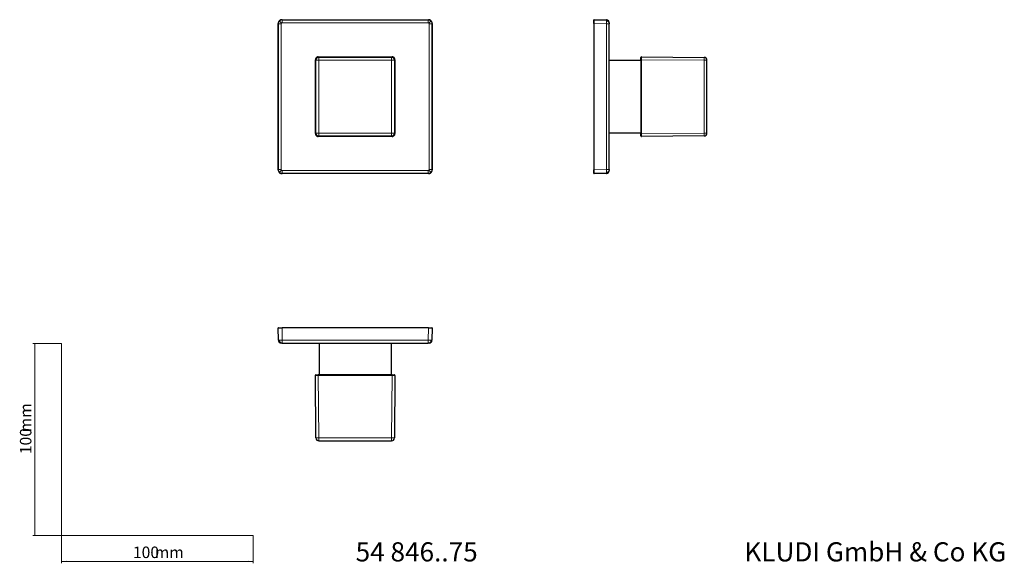
# Model space of a CAD drawing. Units: millimetres. Extents: x 35 to 548, y 37 to 321.
import ezdxf

# ---------------------------------------------------------------- set-up
doc = ezdxf.new("R2010")
doc.units = ezdxf.units.MM
doc.styles.add('SLDTEXTSTYLE0', font='ISOCP3', dxfattribs={"width": 0.96})
doc.styles.add('SLDTEXTSTYLE1', font='TXT', dxfattribs={"width": 0.605})
doc.dimstyles.new('SLDDIMSTYLE0', dxfattribs={"dimtxt": 6, "dimasz": 2.5, "dimexe": 0, "dimexo": 0.0625, "dimgap": 1.5, "dimtad": 1, "dimrnd": 1e-09, "dimzin": 12, "dimdsep": 46, "dimtxsty": 'SLDTEXTSTYLE0', "dimsah": 1, "dimcen": 0.09, "dimadec": 0, "dimazin": 3, "dimtfac": 1, "dimtofl": 0, "dimtmove": 0, "dimatfit": 3, "dimfxl": 0, "dimfrac": 2, "dimtolj": 1, "dimtzin": 12, "dimarcsym": 0})

# ---------------------------------------------------------------- blocks, each defined once
blk = doc.blocks.new('_D')
at = {"color": 7, "linetype": 'Continuous', "lineweight": 0}
for p, q in [((56.69, 152.03), (41.76, 152.03)), ((42.76, 152.03), (42.76, 52.03)), ((56.69, 52.03), (41.76, 52.03))]:
    blk.add_line(p, q, dxfattribs=at)
at = {"color": 7, "linetype": 'Continuous', "lineweight": 18}
for points in [[(42.76, 152.03), (42.46, 149.53), (43.06, 149.53)], [(42.76, 52.03), (43.06, 54.53), (42.46, 54.53)]]:
    blk.add_solid(points, dxfattribs=at)
at = {"color": 7, "linetype": 'Continuous', "lineweight": 18, "char_height": 6, "attachment_point": 1, "rotation": 90, "style": 'SLDTEXTSTYLE0'}
for s, insert in [('mm', (35.03, 105.74)), ('100', (35.03, 94.37))]:
    blk.add_mtext(s, dxfattribs=dict(at, insert=insert))
blk = doc.blocks.new('_D_1')
at = {"color": 7, "linetype": 'Continuous', "lineweight": 0}
for p, q in [((56.69, 52.03), (56.69, 37.46)), ((156.69, 52.03), (156.69, 37.46)), ((56.69, 38.46), (156.69, 38.46))]:
    blk.add_line(p, q, dxfattribs=at)
at = {"color": 7, "linetype": 'Continuous', "lineweight": 18}
for points in [[(56.69, 38.46), (59.19, 38.16), (59.19, 38.76)], [(156.69, 38.46), (154.19, 38.76), (154.19, 38.16)]]:
    blk.add_solid(points, dxfattribs=at)
at = {"color": 7, "linetype": 'Continuous', "lineweight": 18, "char_height": 6, "attachment_point": 1, "style": 'SLDTEXTSTYLE0'}
for s, insert in [('100', (93.96, 46.19)), ('mm', (105.34, 46.19))]:
    blk.add_mtext(s, dxfattribs=dict(at, insert=insert))

msp = doc.modelspace()

# ---------------------------------------------------------------- linework, layer by layer
at = {"color": 7, "linetype": 'Continuous', "lineweight": 25}
for p, q in [((169.731, 242.66), (169.731, 318.936)), ((171.73, 320.936), (248.007, 320.936)), ((250.006, 318.936), (250.006, 242.66)), ((334.312, 318.936), (334.312, 242.66)), ((334.414, 320.936), (340.838, 320.824)), ((342.312, 242.772), (342.312, 318.824)), ((189.121, 261.55), (189.121, 300.045)), ((190.621, 301.545), (229.116, 301.545)), ((230.616, 300.045), (230.616, 261.55)), ((358.862, 299.648), (342.312, 299.648)), ((358.862, 300.045), (358.862, 261.55)), ((359.164, 301.545), (359.165, 301.53)), ((359.164, 301.545), (391.775, 301.261)), ((393.262, 261.835), (393.262, 299.761)), ((342.312, 261.948), (358.862, 261.948)), ((229.116, 260.051), (190.621, 260.051)), ((391.775, 260.335), (359.164, 260.051)), ((248.007, 240.66), (171.73, 240.66)), ((340.838, 240.772), (334.414, 240.66)), ((169.843, 153.75), (169.731, 160.174)), ((248.007, 160.276), (171.73, 160.276)), ((250.006, 160.174), (249.894, 153.75)), ((171.842, 152.276), (247.895, 152.276)), ((191.018, 152.276), (191.018, 135.726)), ((228.718, 135.726), (228.718, 152.276)), ((189.406, 102.813), (189.121, 135.423)), ((229.116, 135.726), (190.621, 135.726)), ((230.616, 135.423), (230.331, 102.813)), ((230.616, 135.423), (230.601, 135.423)), ((190.906, 101.326), (228.831, 101.326))]:
    msp.add_line(p, q, dxfattribs=at)
at = {"color": 8, "linetype": 'Continuous', "lineweight": 18}
for p, q in [((169.843, 318.824), (169.731, 318.936)), ((169.843, 242.772), (169.843, 318.824)), ((171.343, 318.824), (169.843, 318.824)), ((171.489, 319.177), (170.429, 320.238)), ((171.343, 242.772), (171.343, 318.824)), ((171.73, 320.936), (171.842, 320.824)), ((171.842, 320.824), (171.842, 319.324)), ((171.842, 320.824), (247.895, 320.824)), ((171.842, 319.324), (247.895, 319.324)), ((247.895, 320.824), (248.007, 320.936)), ((247.895, 319.324), (247.895, 320.824)), ((248.248, 319.177), (249.308, 320.238)), ((248.394, 318.824), (248.394, 242.772)), ((249.894, 318.824), (248.394, 318.824)), ((250.006, 318.936), (249.894, 318.824)), ((249.894, 318.824), (249.894, 242.772)), ((334.414, 318.936), (334.312, 318.936)), ((340.838, 318.824), (334.414, 318.936)), ((334.414, 242.66), (334.414, 318.936)), ((340.838, 242.772), (340.838, 318.824)), ((342.312, 318.824), (340.838, 318.824)), ((189.406, 299.761), (189.121, 300.045)), ((189.406, 261.835), (189.406, 299.761)), ((190.906, 299.761), (189.406, 299.761)), ((190.621, 301.545), (190.906, 301.261)), ((190.906, 301.261), (190.906, 299.761)), ((190.906, 301.261), (228.831, 301.261)), ((190.906, 261.835), (190.906, 299.761)), ((190.906, 299.761), (228.831, 299.761)), ((228.831, 301.261), (229.116, 301.545)), ((228.831, 299.761), (228.831, 301.261)), ((228.831, 299.761), (228.831, 261.835)), ((230.331, 299.761), (228.831, 299.761)), ((230.616, 300.045), (230.331, 299.761)), ((230.331, 299.761), (230.331, 261.835)), ((359.164, 300.045), (358.862, 300.045)), ((391.775, 299.761), (359.164, 300.045)), ((359.164, 261.55), (359.164, 300.045)), ((391.775, 261.835), (391.775, 299.761)), ((393.262, 299.761), (391.775, 299.761)), ((189.121, 261.55), (189.406, 261.835)), ((189.406, 261.835), (190.906, 261.835)), ((190.906, 260.335), (190.621, 260.051)), ((228.831, 261.835), (190.906, 261.835)), ((190.906, 261.835), (190.906, 260.335)), ((228.831, 260.335), (190.906, 260.335)), ((228.831, 261.835), (230.331, 261.835)), ((228.831, 260.335), (228.831, 261.835)), ((229.116, 260.051), (228.831, 260.335)), ((230.331, 261.835), (230.616, 261.55)), ((359.164, 261.55), (358.862, 261.55)), ((359.164, 261.55), (391.775, 261.835)), ((391.775, 261.835), (393.262, 261.835)), ((169.731, 242.66), (169.843, 242.772)), ((169.843, 242.772), (171.343, 242.772)), ((171.489, 242.418), (170.429, 241.358)), ((247.895, 242.272), (171.842, 242.272)), ((171.842, 242.272), (171.842, 240.772)), ((247.895, 240.772), (247.895, 242.272)), ((249.308, 241.358), (248.248, 242.418)), ((248.394, 242.772), (249.894, 242.772)), ((249.894, 242.772), (250.006, 242.66)), ((334.414, 242.66), (334.312, 242.66)), ((334.414, 242.66), (340.838, 242.772)), ((340.838, 242.772), (342.312, 242.772)), ((171.842, 240.772), (171.73, 240.66)), ((247.895, 240.772), (171.842, 240.772)), ((248.007, 240.66), (247.895, 240.772)), ((171.73, 160.174), (171.73, 160.276)), ((171.73, 160.174), (171.842, 153.75)), ((171.73, 160.174), (248.007, 160.174)), ((247.895, 153.75), (248.007, 160.174)), ((248.007, 160.174), (248.007, 160.276)), ((171.842, 153.75), (247.895, 153.75)), ((171.842, 153.75), (171.842, 152.276)), ((247.895, 152.276), (247.895, 153.75)), ((190.621, 135.423), (190.621, 135.726)), ((190.621, 135.423), (229.116, 135.423)), ((190.621, 135.423), (190.906, 102.813)), ((228.831, 102.813), (229.116, 135.423)), ((229.116, 135.423), (229.116, 135.726)), ((190.906, 102.813), (228.831, 102.813)), ((190.906, 102.813), (190.906, 101.326)), ((228.831, 101.326), (228.831, 102.813))]:
    msp.add_line(p, q, dxfattribs=at)
at = {"color": 7, "linetype": 'Continuous', "lineweight": 18}
for p, q in [((56.685, 152.03), (56.685, 52.03)), ((56.685, 52.03), (156.685, 52.03))]:
    msp.add_line(p, q, dxfattribs=at)
at = {"color": 7, "linetype": 'Continuous', "lineweight": 25, "flags": 128}
for points in [[(359.164, 301.545), (359.106, 301.54), (359.09, 301.537)], [(359.164, 260.051), (359.106, 260.056), (359.09, 260.059)], [(189.121, 135.423), (189.126, 135.482), (189.13, 135.498)], [(230.616, 135.423), (230.611, 135.482), (230.607, 135.498)]]:
    msp.add_lwpolyline(points, dxfattribs=at)
at = {"color": 7, "linetype": 'Continuous', "lineweight": 25}
for centre, radius, start, end in [((334.412, 320.836), 0.1, 89, 180), ((340.812, 319.324), 1.5, 0, 89), ((359.162, 301.245), 0.3, 138.0104, 180), ((391.762, 299.761), 1.5, 0, 89.5), ((359.162, 260.351), 0.3, 180, 221.9896), ((391.762, 261.835), 1.5, 270.5, 0), ((340.812, 242.272), 1.5, 271, 0), ((334.412, 240.76), 0.1, 180, 271), ((169.831, 160.176), 0.1, 90, 181), ((249.906, 160.176), 0.1, 359, 90), ((171.343, 153.776), 1.5, 181, 270), ((248.394, 153.776), 1.5, 270, 359), ((189.421, 135.426), 0.3, 90, 131.9896), ((230.316, 135.426), 0.3, 48.0104, 90), ((190.906, 102.826), 1.5, 180.5, 270), ((228.831, 102.826), 1.5, 270, 359.5)]:
    msp.add_arc(centre, radius, start, end, dxfattribs=at)
at = {"color": 8, "linetype": 'Continuous', "lineweight": 18}
for centre, radius, start, end in [((334.4, 320.261), 0.0901, 80.89811, 168.30293), ((341.01, 318.921), 1.327, 11.1439, 96.98861), ((190.906, 299.761), 1.5, 90.00511, 179.99489), ((228.831, 299.761), 1.5, 0.00511, 89.99489), ((359.125, 300.84), 0.269, 81.42325, 168.44024), ((348.8, 300.511), 42.981, 359.0002, 0.9998), ((190.906, 261.835), 1.5, 180.00511, 269.99489), ((228.831, 261.835), 1.5, 270.00511, 359.99489), ((359.125, 260.756), 0.269, 191.55976, 278.57675), ((348.8, 261.085), 42.981, 359.0002, 0.9998), ((334.4, 241.335), 0.0901, 191.69707, 279.10189), ((341.01, 242.675), 1.327, 263.01139, 348.8561), ((170.405, 160.188), 0.0901, 101.69707, 189.10189), ((249.332, 160.188), 0.0901, 350.89811, 78.30293), ((171.745, 153.578), 1.327, 173.01139, 258.8561), ((247.992, 153.578), 1.327, 281.1439, 6.98861), ((189.826, 135.462), 0.269, 101.55976, 188.57675), ((229.91, 135.462), 0.269, 351.42325, 78.44024), ((190.156, 145.787), 42.981, 269.0002, 270.9998), ((229.581, 145.787), 42.981, 269.0002, 270.9998)]:
    msp.add_arc(centre, radius, start, end, dxfattribs=at)
at = {"color": 7, "linetype": 'Continuous', "lineweight": 25}
for points, knots in [([(170.316, 320.35), (170.285, 320.317), (170.222, 320.252), (170.136, 320.145), (170.056, 320.032), (169.983, 319.912), (169.919, 319.786), (169.862, 319.655), (169.816, 319.519), (169.778, 319.378), (169.751, 319.233), (169.734, 319.085), (169.732, 318.986), (169.731, 318.936)], [0, 0, 0, 0, 0.0863808, 0.1736666, 0.2618576, 0.3509542, 0.4409564, 0.5318645, 0.6236787, 0.7163992, 0.8100261, 0.9045597, 1, 1, 1, 1]), ([(171.73, 320.936), (171.684, 320.935), (171.593, 320.933), (171.458, 320.919), (171.324, 320.896), (171.194, 320.864), (171.068, 320.824), (170.945, 320.777), (170.827, 320.722), (170.714, 320.66), (170.605, 320.591), (170.503, 320.516), (170.406, 320.437), (170.346, 320.379), (170.316, 320.35)], [0, 0, 0, 0, 0.0875219, 0.1742818, 0.2602798, 0.345516, 0.4299906, 0.5137037, 0.5966555, 0.6788461, 0.7602757, 0.8409444, 0.9208525, 1, 1, 1, 1]), ([(249.421, 320.35), (249.388, 320.381), (249.323, 320.444), (249.216, 320.531), (249.103, 320.611), (248.983, 320.683), (248.857, 320.748), (248.726, 320.804), (248.589, 320.851), (248.448, 320.888), (248.304, 320.915), (248.156, 320.933), (248.057, 320.935), (248.007, 320.936)], [0, 0, 0, 0, 0.0863808, 0.1736666, 0.2618576, 0.3509542, 0.4409564, 0.5318645, 0.6236787, 0.7163992, 0.8100261, 0.9045597, 1, 1, 1, 1]), ([(250.006, 318.936), (250.005, 318.982), (250.004, 319.073), (249.989, 319.209), (249.966, 319.342), (249.935, 319.472), (249.895, 319.599), (249.847, 319.721), (249.792, 319.84), (249.73, 319.953), (249.662, 320.061), (249.587, 320.163), (249.507, 320.26), (249.449, 320.32), (249.421, 320.35)], [0, 0, 0, 0, 0.08752191, 0.17428178, 0.26027976, 0.34551598, 0.42999057, 0.51370369, 0.59665548, 0.67884609, 0.76027568, 0.84094442, 0.92085247, 1, 1, 1, 1]), ([(334.312, 320.279), (334.312, 320.455), (334.312, 320.596), (334.312, 320.786), (334.312, 320.836), (334.312, 320.836)], [0, 0, 0, 0, 0.5, 0.5, 1, 1, 1, 1]), ([(334.312, 318.936), (334.312, 319.185), (334.312, 319.433), (334.312, 319.893), (334.312, 320.104), (334.312, 320.279)], [0, 0, 0, 0, 0.5, 0.5, 1, 1, 1, 1]), ([(341.974, 320.269), (341.871, 320.376), (341.665, 320.589), (341.262, 320.776), (340.978, 320.801), (340.84, 320.814)], [0, 0, 0, 0, 0.3409563, 0.6821582, 1, 1, 1, 1]), ([(342.209, 319.871), (342.151, 320.014), (342.091, 320.163), (341.977, 320.266), (341.974, 320.269)], [0, 0, 0, 0, 0.970795, 1, 1, 1, 1]), ([(342.312, 319.324), (342.312, 319.323), (342.312, 319.321), (342.312, 319.308), (342.312, 319.284), (342.312, 319.243), (342.312, 319.199), (342.312, 319.177)], [0, 0, 0, 0, 0.1665689, 0.3323506, 0.500213, 0.7493803, 1, 1, 1, 1]), ([(342.312, 319.177), (342.312, 319.161), (342.312, 319.13), (342.312, 319.075), (342.312, 319.006), (342.312, 318.922), (342.312, 318.857), (342.312, 318.824)], [0, 0, 0, 0, 0.166547, 0.332315, 0.5001726, 0.7493503, 1, 1, 1, 1]), ([(189.56, 301.106), (189.532, 301.076), (189.474, 301.015), (189.397, 300.915), (189.327, 300.808), (189.267, 300.694), (189.215, 300.573), (189.174, 300.447), (189.144, 300.317), (189.125, 300.182), (189.122, 300.091), (189.121, 300.045)], [0, 0, 0, 0, 0.1057031, 0.212758, 0.321165, 0.4309239, 0.5420349, 0.654498, 0.7683132, 0.8834805, 1, 1, 1, 1]), ([(190.621, 301.545), (190.58, 301.544), (190.498, 301.542), (190.376, 301.527), (190.258, 301.502), (190.143, 301.469), (190.032, 301.426), (189.926, 301.376), (189.825, 301.319), (189.731, 301.254), (189.642, 301.184), (189.587, 301.132), (189.56, 301.106)], [0, 0, 0, 0, 0.104929, 0.2087626, 0.3115008, 0.4131437, 0.5136912, 0.6131435, 0.7115004, 0.8087621, 0.9049287, 1, 1, 1, 1]), ([(230.177, 301.106), (230.146, 301.135), (230.086, 301.192), (229.986, 301.269), (229.879, 301.339), (229.765, 301.4), (229.644, 301.451), (229.518, 301.492), (229.387, 301.522), (229.253, 301.542), (229.162, 301.544), (229.116, 301.545)], [0, 0, 0, 0, 0.1057031, 0.212758, 0.321165, 0.4309239, 0.5420349, 0.654498, 0.7683132, 0.8834805, 1, 1, 1, 1]), ([(230.616, 300.045), (230.615, 300.087), (230.613, 300.168), (230.597, 300.29), (230.573, 300.409), (230.539, 300.524), (230.497, 300.634), (230.447, 300.74), (230.389, 300.841), (230.325, 300.936), (230.254, 301.025), (230.202, 301.079), (230.177, 301.106)], [0, 0, 0, 0, 0.104929, 0.2087626, 0.3115008, 0.4131437, 0.5136912, 0.6131435, 0.7115004, 0.8087621, 0.9049287, 1, 1, 1, 1]), ([(359.165, 301.538), (359.137, 301.537), (359.079, 301.535), (358.996, 301.499), (358.925, 301.439), (358.897, 301.384), (358.883, 301.356)], [0, 0, 0, 0, 0.2371972, 0.4893037, 0.7472157, 1, 1, 1, 1]), ([(189.121, 261.55), (189.122, 261.509), (189.124, 261.427), (189.14, 261.306), (189.164, 261.187), (189.198, 261.072), (189.24, 260.961), (189.29, 260.855), (189.348, 260.755), (189.412, 260.66), (189.483, 260.571), (189.535, 260.517), (189.56, 260.49)], [0, 0, 0, 0, 0.104929, 0.2087626, 0.3115008, 0.4131437, 0.5136912, 0.6131435, 0.7115004, 0.8087621, 0.9049287, 1, 1, 1, 1]), ([(189.56, 260.49), (189.59, 260.461), (189.651, 260.404), (189.751, 260.327), (189.858, 260.257), (189.972, 260.196), (190.093, 260.145), (190.219, 260.103), (190.35, 260.073), (190.484, 260.054), (190.575, 260.052), (190.621, 260.051)], [0, 0, 0, 0, 0.1057031, 0.212758, 0.321165, 0.4309239, 0.5420349, 0.654498, 0.7683132, 0.8834805, 1, 1, 1, 1]), ([(229.116, 260.051), (229.312, 260.051), (229.509, 260.09), (229.871, 260.24), (230.038, 260.351), (230.315, 260.629), (230.427, 260.795), (230.577, 261.158), (230.616, 261.354), (230.616, 261.55)], [0, 0, 0, 0, 0.25, 0.25, 0.5, 0.5, 0.75, 0.75, 1, 1, 1, 1]), ([(358.883, 260.24), (358.897, 260.212), (358.925, 260.157), (358.996, 260.097), (359.079, 260.06), (359.137, 260.059), (359.165, 260.058)], [0, 0, 0, 0, 0.2527843, 0.5106963, 0.7628028, 1, 1, 1, 1]), ([(169.731, 242.66), (169.732, 242.614), (169.733, 242.523), (169.748, 242.387), (169.771, 242.254), (169.802, 242.124), (169.842, 241.997), (169.89, 241.874), (169.945, 241.756), (170.007, 241.643), (170.075, 241.535), (170.15, 241.432), (170.23, 241.335), (170.288, 241.276), (170.316, 241.246)], [0, 0, 0, 0, 0.0875219, 0.1742818, 0.2602798, 0.345516, 0.4299906, 0.5137037, 0.5966555, 0.6788461, 0.7602757, 0.8409444, 0.9208525, 1, 1, 1, 1]), ([(249.421, 241.246), (249.452, 241.278), (249.515, 241.344), (249.601, 241.451), (249.681, 241.564), (249.754, 241.684), (249.818, 241.809), (249.874, 241.941), (249.921, 242.077), (249.959, 242.218), (249.986, 242.363), (250.003, 242.51), (250.005, 242.61), (250.006, 242.66)], [0, 0, 0, 0, 0.0863808, 0.1736666, 0.2618576, 0.3509542, 0.4409564, 0.5318645, 0.6236787, 0.7163992, 0.8100261, 0.9045597, 1, 1, 1, 1]), ([(334.312, 241.316), (334.312, 241.492), (334.312, 241.703), (334.312, 242.162), (334.312, 242.411), (334.312, 242.66)], [0, 0, 0, 0, 0.5, 0.5, 1, 1, 1, 1]), ([(334.312, 240.76), (334.312, 240.76), (334.312, 240.809), (334.312, 241), (334.312, 241.141), (334.312, 241.316)], [0, 0, 0, 0, 0.5, 0.5, 1, 1, 1, 1]), ([(340.84, 240.782), (340.978, 240.794), (341.262, 240.82), (341.66, 241.004), (341.862, 241.213), (341.961, 241.315)], [0, 0, 0, 0, 0.3220402, 0.6677492, 1, 1, 1, 1]), ([(341.961, 241.315), (341.969, 241.322), (342.088, 241.429), (342.15, 241.582), (342.209, 241.725)], [0, 0, 0, 0, 0.0634862, 1, 1, 1, 1]), ([(342.312, 242.772), (342.312, 242.75), (342.312, 242.707), (342.312, 242.642), (342.312, 242.57), (342.312, 242.492), (342.312, 242.443), (342.312, 242.418)], [0, 0, 0, 0, 0.1665689, 0.3323506, 0.500213, 0.7493803, 1, 1, 1, 1]), ([(170.316, 241.246), (170.349, 241.214), (170.414, 241.151), (170.521, 241.065), (170.634, 240.985), (170.754, 240.913), (170.88, 240.848), (171.011, 240.792), (171.148, 240.745), (171.289, 240.708), (171.433, 240.68), (171.581, 240.663), (171.68, 240.661), (171.73, 240.66)], [0, 0, 0, 0, 0.08638076, 0.17366657, 0.26185764, 0.35095419, 0.44095643, 0.53186455, 0.62367875, 0.71639921, 0.81002613, 0.90455967, 1, 1, 1, 1]), ([(248.007, 240.66), (248.052, 240.661), (248.144, 240.663), (248.279, 240.677), (248.413, 240.7), (248.543, 240.732), (248.669, 240.771), (248.792, 240.819), (248.91, 240.874), (249.023, 240.936), (249.131, 241.005), (249.234, 241.079), (249.331, 241.159), (249.391, 241.217), (249.421, 241.246)], [0, 0, 0, 0, 0.0875219, 0.1742818, 0.2602798, 0.345516, 0.4299906, 0.5137037, 0.5966555, 0.6788461, 0.7602757, 0.8409444, 0.9208525, 1, 1, 1, 1]), ([(169.831, 160.276), (169.831, 160.276), (169.88, 160.276), (170.07, 160.276), (170.211, 160.276), (170.387, 160.276)], [0, 0, 0, 0, 0.5, 0.5, 1, 1, 1, 1]), ([(170.387, 160.276), (170.563, 160.276), (170.774, 160.276), (171.233, 160.276), (171.482, 160.276), (171.73, 160.276)], [0, 0, 0, 0, 0.5, 0.5, 1, 1, 1, 1]), ([(248.007, 160.276), (248.255, 160.276), (248.504, 160.276), (248.963, 160.276), (249.174, 160.276), (249.35, 160.276)], [0, 0, 0, 0, 0.5, 0.5, 1, 1, 1, 1]), ([(249.35, 160.276), (249.526, 160.276), (249.667, 160.276), (249.857, 160.276), (249.906, 160.276), (249.906, 160.276)], [0, 0, 0, 0, 0.5, 0.5, 1, 1, 1, 1]), ([(169.852, 153.747), (169.865, 153.61), (169.891, 153.326), (170.074, 152.928), (170.283, 152.726), (170.386, 152.627)], [0, 0, 0, 0, 0.3220402, 0.6677492, 1, 1, 1, 1]), ([(170.386, 152.627), (170.393, 152.619), (170.499, 152.5), (170.652, 152.438), (170.796, 152.379)], [0, 0, 0, 0, 0.0634862, 1, 1, 1, 1]), ([(171.489, 152.276), (171.474, 152.276), (171.444, 152.276), (171.408, 152.276), (171.375, 152.276), (171.348, 152.276), (171.344, 152.276), (171.343, 152.276)], [0, 0, 0, 0, 0.166547, 0.332315, 0.5001726, 0.7493503, 1, 1, 1, 1]), ([(171.842, 152.276), (171.821, 152.276), (171.777, 152.276), (171.713, 152.276), (171.641, 152.276), (171.562, 152.276), (171.513, 152.276), (171.489, 152.276)], [0, 0, 0, 0, 0.1665689, 0.3323506, 0.500213, 0.7493803, 1, 1, 1, 1]), ([(248.248, 152.276), (248.232, 152.276), (248.2, 152.276), (248.145, 152.276), (248.077, 152.276), (247.993, 152.276), (247.927, 152.276), (247.895, 152.276)], [0, 0, 0, 0, 0.166547, 0.332315, 0.5001726, 0.7493503, 1, 1, 1, 1]), ([(248.394, 152.276), (248.394, 152.276), (248.392, 152.276), (248.379, 152.276), (248.354, 152.276), (248.314, 152.276), (248.27, 152.276), (248.248, 152.276)], [0, 0, 0, 0, 0.1665689, 0.3323506, 0.500213, 0.7493803, 1, 1, 1, 1]), ([(248.941, 152.379), (249.085, 152.437), (249.233, 152.497), (249.337, 152.611), (249.34, 152.614)], [0, 0, 0, 0, 0.970795, 1, 1, 1, 1]), ([(249.34, 152.614), (249.446, 152.717), (249.66, 152.923), (249.846, 153.326), (249.872, 153.61), (249.884, 153.747)], [0, 0, 0, 0, 0.3409563, 0.6821582, 1, 1, 1, 1]), ([(189.31, 135.705), (189.283, 135.691), (189.227, 135.663), (189.167, 135.591), (189.131, 135.509), (189.129, 135.451), (189.129, 135.423)], [0, 0, 0, 0, 0.2527843, 0.5106963, 0.7628028, 1, 1, 1, 1]), ([(230.608, 135.423), (230.608, 135.451), (230.606, 135.509), (230.57, 135.591), (230.51, 135.663), (230.454, 135.691), (230.427, 135.705)], [0, 0, 0, 0, 0.23719715, 0.48930366, 0.74721569, 1, 1, 1, 1])]:
    msp.add_open_spline(points, degree=3, knots=knots, dxfattribs=at)
at = {"color": 8, "linetype": 'Continuous', "lineweight": 18}
for points, knots in [([(169.843, 318.824), (169.844, 318.87), (169.846, 318.961), (169.86, 319.097), (169.883, 319.23), (169.914, 319.36), (169.954, 319.486), (170.002, 319.609), (170.057, 319.727), (170.119, 319.84), (170.188, 319.949), (170.262, 320.051), (170.342, 320.148), (170.4, 320.208), (170.429, 320.238)], [0, 0, 0, 0, 0.0875156, 0.1742707, 0.2602655, 0.3454998, 0.4299737, 0.5136872, 0.5966403, 0.678833, 0.7602654, 0.8409373, 0.9208488, 1, 1, 1, 1]), ([(170.429, 320.238), (170.614, 320.423), (170.835, 320.571), (171.319, 320.771), (171.581, 320.824), (171.842, 320.824)], [0, 0, 0, 0, 0.5, 0.5, 1, 1, 1, 1]), ([(171.489, 319.177), (171.474, 319.161), (171.444, 319.13), (171.408, 319.075), (171.375, 319.006), (171.348, 318.922), (171.344, 318.857), (171.343, 318.824)], [0, 0, 0, 0, 0.166547, 0.332315, 0.5001726, 0.7493503, 1, 1, 1, 1]), ([(171.842, 319.324), (171.821, 319.323), (171.777, 319.321), (171.713, 319.308), (171.641, 319.284), (171.562, 319.243), (171.513, 319.199), (171.489, 319.177)], [0, 0, 0, 0, 0.1665689, 0.3323506, 0.500213, 0.7493803, 1, 1, 1, 1]), ([(247.895, 320.824), (247.94, 320.823), (248.032, 320.821), (248.167, 320.806), (248.3, 320.783), (248.43, 320.752), (248.557, 320.712), (248.68, 320.664), (248.798, 320.609), (248.911, 320.547), (249.019, 320.479), (249.122, 320.404), (249.219, 320.324), (249.279, 320.267), (249.308, 320.238)], [0, 0, 0, 0, 0.0875156, 0.1742707, 0.2602655, 0.3454998, 0.4299737, 0.5136872, 0.5966403, 0.678833, 0.7602654, 0.8409373, 0.9208488, 1, 1, 1, 1]), ([(248.248, 319.177), (248.232, 319.192), (248.2, 319.222), (248.145, 319.258), (248.077, 319.292), (247.993, 319.318), (247.927, 319.322), (247.895, 319.324)], [0, 0, 0, 0, 0.166547, 0.332315, 0.5001726, 0.7493503, 1, 1, 1, 1]), ([(248.394, 318.824), (248.394, 318.846), (248.392, 318.889), (248.379, 318.954), (248.354, 319.026), (248.314, 319.104), (248.27, 319.153), (248.248, 319.177)], [0, 0, 0, 0, 0.1665689, 0.3323506, 0.500213, 0.7493803, 1, 1, 1, 1]), ([(249.308, 320.238), (249.493, 320.053), (249.642, 319.831), (249.842, 319.347), (249.894, 319.086), (249.894, 318.824)], [0, 0, 0, 0, 0.5, 0.5, 1, 1, 1, 1]), ([(334.414, 320.936), (334.414, 320.935), (334.414, 320.933), (334.414, 320.919), (334.414, 320.896), (334.414, 320.864), (334.414, 320.824), (334.414, 320.777), (334.414, 320.722), (334.414, 320.66), (334.414, 320.591), (334.414, 320.516), (334.414, 320.437), (334.414, 320.379), (334.414, 320.35)], [0, 0, 0, 0, 0.0875219, 0.1742818, 0.2602798, 0.345516, 0.4299906, 0.5137037, 0.5966555, 0.6788461, 0.7602757, 0.8409444, 0.9208525, 1, 1, 1, 1]), ([(334.414, 320.35), (334.414, 320.317), (334.414, 320.252), (334.414, 320.145), (334.414, 320.032), (334.414, 319.912), (334.414, 319.786), (334.414, 319.655), (334.414, 319.519), (334.414, 319.378), (334.414, 319.233), (334.414, 319.085), (334.414, 318.986), (334.414, 318.936)], [0, 0, 0, 0, 0.0863808, 0.1736666, 0.2618576, 0.3509542, 0.4409564, 0.5318645, 0.6236787, 0.7163992, 0.8100261, 0.9045597, 1, 1, 1, 1]), ([(340.849, 320.238), (340.849, 320.423), (340.848, 320.571), (340.844, 320.771), (340.841, 320.824), (340.838, 320.824)], [0, 0, 0, 0, 0.5, 0.5, 1, 1, 1, 1]), ([(340.838, 318.824), (340.839, 318.87), (340.84, 318.961), (340.841, 319.097), (340.843, 319.23), (340.844, 319.36), (340.845, 319.486), (340.846, 319.609), (340.847, 319.727), (340.848, 319.84), (340.848, 319.949), (340.849, 320.051), (340.849, 320.148), (340.849, 320.208), (340.849, 320.238)], [0, 0, 0, 0, 0.0875156, 0.1742707, 0.2602655, 0.3454998, 0.4299737, 0.5136872, 0.5966403, 0.678833, 0.7602654, 0.8409373, 0.9208488, 1, 1, 1, 1]), ([(359.166, 301.106), (359.166, 301.076), (359.166, 301.015), (359.166, 300.915), (359.165, 300.808), (359.165, 300.694), (359.165, 300.573), (359.165, 300.447), (359.165, 300.317), (359.165, 300.182), (359.165, 300.091), (359.164, 300.045)], [0, 0, 0, 0, 0.1057031, 0.212758, 0.321165, 0.4309239, 0.5420349, 0.654498, 0.7683132, 0.8834805, 1, 1, 1, 1]), ([(359.165, 301.53), (359.165, 301.526), (359.165, 301.515), (359.165, 301.407), (359.166, 301.225), (359.166, 301.106)], [0, 0, 0, 0, 0.1549179, 0.4452809, 1, 1, 1, 1]), ([(359.164, 261.55), (359.165, 261.509), (359.165, 261.427), (359.165, 261.306), (359.165, 261.187), (359.165, 261.072), (359.165, 260.961), (359.165, 260.855), (359.166, 260.755), (359.166, 260.66), (359.166, 260.571), (359.166, 260.517), (359.166, 260.49)], [0, 0, 0, 0, 0.104929, 0.2087626, 0.3115008, 0.4131437, 0.5136912, 0.6131435, 0.7115004, 0.8087621, 0.9049287, 1, 1, 1, 1]), ([(359.166, 260.49), (359.166, 260.461), (359.166, 260.404), (359.166, 260.327), (359.165, 260.257), (359.165, 260.196), (359.165, 260.145), (359.165, 260.103), (359.165, 260.073), (359.165, 260.054), (359.165, 260.052), (359.164, 260.051)], [0, 0, 0, 0, 0.1057031, 0.212758, 0.321165, 0.4309239, 0.5420349, 0.654498, 0.7683132, 0.8834805, 1, 1, 1, 1]), ([(170.429, 241.358), (170.243, 241.543), (170.095, 241.765), (169.895, 242.249), (169.843, 242.51), (169.843, 242.772)], [0, 0, 0, 0, 0.5, 0.5, 1, 1, 1, 1]), ([(171.842, 240.772), (171.797, 240.773), (171.705, 240.775), (171.57, 240.789), (171.437, 240.812), (171.307, 240.844), (171.18, 240.884), (171.057, 240.931), (170.939, 240.986), (170.826, 241.048), (170.718, 241.117), (170.615, 241.192), (170.518, 241.271), (170.458, 241.329), (170.429, 241.358)], [0, 0, 0, 0, 0.0875156, 0.1742707, 0.2602655, 0.3454998, 0.4299737, 0.5136872, 0.5966403, 0.678833, 0.7602654, 0.8409373, 0.9208488, 1, 1, 1, 1]), ([(171.343, 242.772), (171.343, 242.75), (171.345, 242.707), (171.358, 242.642), (171.383, 242.57), (171.423, 242.492), (171.467, 242.443), (171.489, 242.418)], [0, 0, 0, 0, 0.1665689, 0.3323506, 0.500213, 0.7493803, 1, 1, 1, 1]), ([(247.895, 242.272), (247.916, 242.273), (247.96, 242.274), (248.024, 242.288), (248.096, 242.312), (248.175, 242.353), (248.224, 242.396), (248.248, 242.418)], [0, 0, 0, 0, 0.1665689, 0.3323506, 0.500213, 0.7493803, 1, 1, 1, 1]), ([(249.308, 241.358), (249.276, 241.327), (249.21, 241.264), (249.103, 241.177), (248.99, 241.097), (248.871, 241.025), (248.745, 240.96), (248.613, 240.904), (248.477, 240.857), (248.336, 240.82), (248.192, 240.793), (248.044, 240.775), (247.944, 240.773), (247.895, 240.772)], [0, 0, 0, 0, 0.0863847, 0.1736743, 0.2618688, 0.3509681, 0.4409723, 0.5318814, 0.6236953, 0.7164142, 0.8100379, 0.9045665, 1, 1, 1, 1]), ([(248.248, 242.418), (248.263, 242.434), (248.292, 242.466), (248.329, 242.521), (248.362, 242.59), (248.389, 242.674), (248.393, 242.739), (248.394, 242.772)], [0, 0, 0, 0, 0.16654698, 0.33231503, 0.50017263, 0.74935026, 1, 1, 1, 1]), ([(249.894, 242.772), (249.894, 242.51), (249.842, 242.249), (249.642, 241.765), (249.493, 241.543), (249.308, 241.358)], [0, 0, 0, 0, 0.5, 0.5, 1, 1, 1, 1]), ([(334.414, 242.66), (334.414, 242.614), (334.414, 242.523), (334.414, 242.387), (334.414, 242.254), (334.414, 242.124), (334.414, 241.997), (334.414, 241.874), (334.414, 241.756), (334.414, 241.643), (334.414, 241.535), (334.414, 241.432), (334.414, 241.335), (334.414, 241.276), (334.414, 241.246)], [0, 0, 0, 0, 0.0875219, 0.1742818, 0.2602798, 0.345516, 0.4299906, 0.5137037, 0.5966555, 0.6788461, 0.7602757, 0.8409444, 0.9208525, 1, 1, 1, 1]), ([(340.849, 241.358), (340.849, 241.543), (340.848, 241.765), (340.844, 242.249), (340.841, 242.51), (340.838, 242.772)], [0, 0, 0, 0, 0.5, 0.5, 1, 1, 1, 1]), ([(340.838, 240.772), (340.839, 240.773), (340.84, 240.775), (340.841, 240.789), (340.843, 240.812), (340.844, 240.844), (340.845, 240.884), (340.846, 240.931), (340.847, 240.986), (340.848, 241.048), (340.848, 241.117), (340.849, 241.192), (340.849, 241.271), (340.849, 241.329), (340.849, 241.358)], [0, 0, 0, 0, 0.0875156, 0.1742707, 0.2602655, 0.3454998, 0.4299737, 0.5136872, 0.5966403, 0.678833, 0.7602654, 0.8409373, 0.9208488, 1, 1, 1, 1]), ([(334.414, 241.246), (334.414, 241.214), (334.414, 241.151), (334.414, 241.065), (334.414, 240.985), (334.414, 240.913), (334.414, 240.848), (334.414, 240.792), (334.414, 240.745), (334.414, 240.708), (334.414, 240.68), (334.414, 240.663), (334.414, 240.661), (334.414, 240.66)], [0, 0, 0, 0, 0.08638076, 0.17366657, 0.26185764, 0.35095419, 0.44095643, 0.53186455, 0.62367875, 0.71639921, 0.81002613, 0.90455967, 1, 1, 1, 1]), ([(170.316, 160.173), (170.285, 160.173), (170.222, 160.173), (170.136, 160.173), (170.056, 160.173), (169.983, 160.174), (169.919, 160.174), (169.862, 160.174), (169.816, 160.174), (169.778, 160.174), (169.751, 160.174), (169.734, 160.174), (169.732, 160.174), (169.731, 160.174)], [0, 0, 0, 0, 0.0863808, 0.1736666, 0.2618576, 0.3509542, 0.4409564, 0.5318645, 0.6236787, 0.7163992, 0.8100261, 0.9045597, 1, 1, 1, 1]), ([(171.73, 160.174), (171.684, 160.174), (171.593, 160.174), (171.458, 160.174), (171.324, 160.174), (171.194, 160.174), (171.068, 160.174), (170.945, 160.174), (170.827, 160.174), (170.714, 160.174), (170.605, 160.173), (170.503, 160.173), (170.406, 160.173), (170.346, 160.173), (170.316, 160.173)], [0, 0, 0, 0, 0.0875219, 0.1742818, 0.2602798, 0.345516, 0.4299906, 0.5137037, 0.5966555, 0.6788461, 0.7602757, 0.8409444, 0.9208525, 1, 1, 1, 1]), ([(249.421, 160.173), (249.388, 160.173), (249.323, 160.173), (249.216, 160.173), (249.103, 160.173), (248.983, 160.174), (248.857, 160.174), (248.726, 160.174), (248.589, 160.174), (248.448, 160.174), (248.304, 160.174), (248.156, 160.174), (248.057, 160.174), (248.007, 160.174)], [0, 0, 0, 0, 0.0863808, 0.1736666, 0.2618576, 0.3509542, 0.4409564, 0.5318645, 0.6236787, 0.7163992, 0.8100261, 0.9045597, 1, 1, 1, 1]), ([(250.006, 160.174), (250.005, 160.174), (250.004, 160.174), (249.989, 160.174), (249.966, 160.174), (249.935, 160.174), (249.895, 160.174), (249.847, 160.174), (249.792, 160.174), (249.73, 160.174), (249.662, 160.173), (249.587, 160.173), (249.507, 160.173), (249.449, 160.173), (249.421, 160.173)], [0, 0, 0, 0, 0.08752191, 0.17428178, 0.26027976, 0.34551598, 0.42999057, 0.51370369, 0.59665548, 0.67884609, 0.76027568, 0.84094442, 0.92085247, 1, 1, 1, 1]), ([(169.843, 153.75), (169.844, 153.749), (169.846, 153.748), (169.86, 153.746), (169.883, 153.745), (169.914, 153.744), (169.954, 153.743), (170.002, 153.742), (170.057, 153.741), (170.119, 153.74), (170.188, 153.74), (170.262, 153.739), (170.342, 153.739), (170.4, 153.739), (170.429, 153.739)], [0, 0, 0, 0, 0.0875156, 0.1742707, 0.2602655, 0.3454998, 0.4299737, 0.5136872, 0.5966403, 0.678833, 0.7602654, 0.8409373, 0.9208488, 1, 1, 1, 1]), ([(170.429, 153.739), (170.614, 153.739), (170.835, 153.74), (171.319, 153.744), (171.581, 153.746), (171.842, 153.75)], [0, 0, 0, 0, 0.5, 0.5, 1, 1, 1, 1]), ([(247.895, 153.75), (247.94, 153.749), (248.032, 153.748), (248.167, 153.746), (248.3, 153.745), (248.43, 153.744), (248.557, 153.743), (248.68, 153.742), (248.798, 153.741), (248.911, 153.74), (249.019, 153.74), (249.122, 153.739), (249.219, 153.739), (249.279, 153.739), (249.308, 153.739)], [0, 0, 0, 0, 0.0875156, 0.1742707, 0.2602655, 0.3454998, 0.4299737, 0.5136872, 0.5966403, 0.678833, 0.7602654, 0.8409373, 0.9208488, 1, 1, 1, 1]), ([(249.308, 153.739), (249.493, 153.739), (249.642, 153.74), (249.842, 153.744), (249.894, 153.746), (249.894, 153.75)], [0, 0, 0, 0, 0.5, 0.5, 1, 1, 1, 1]), ([(189.56, 135.422), (189.532, 135.422), (189.474, 135.422), (189.397, 135.422), (189.327, 135.422), (189.267, 135.422), (189.215, 135.423), (189.174, 135.423), (189.144, 135.423), (189.125, 135.423), (189.122, 135.423), (189.121, 135.423)], [0, 0, 0, 0, 0.1057031, 0.212758, 0.321165, 0.4309239, 0.5420349, 0.654498, 0.7683132, 0.8834805, 1, 1, 1, 1]), ([(190.621, 135.423), (190.58, 135.423), (190.498, 135.423), (190.376, 135.423), (190.258, 135.423), (190.143, 135.423), (190.032, 135.422), (189.926, 135.422), (189.825, 135.422), (189.731, 135.422), (189.642, 135.422), (189.587, 135.422), (189.56, 135.422)], [0, 0, 0, 0, 0.104929, 0.2087626, 0.3115008, 0.4131437, 0.5136912, 0.6131435, 0.7115004, 0.8087621, 0.9049287, 1, 1, 1, 1]), ([(230.177, 135.422), (230.146, 135.422), (230.086, 135.422), (229.986, 135.422), (229.879, 135.422), (229.765, 135.422), (229.644, 135.423), (229.518, 135.423), (229.387, 135.423), (229.253, 135.423), (229.162, 135.423), (229.116, 135.423)], [0, 0, 0, 0, 0.1057031, 0.212758, 0.321165, 0.4309239, 0.5420349, 0.654498, 0.7683132, 0.8834805, 1, 1, 1, 1]), ([(230.601, 135.423), (230.597, 135.423), (230.586, 135.423), (230.477, 135.422), (230.296, 135.422), (230.177, 135.422)], [0, 0, 0, 0, 0.1549179, 0.4452809, 1, 1, 1, 1])]:
    msp.add_open_spline(points, degree=3, knots=knots, dxfattribs=at)
at = {"color": 7, "linetype": 'Continuous', "lineweight": 25}
for points in [[(358.862, 300.894), (358.862, 301.117), (358.862, 301.245), (358.862, 301.245)], [(358.862, 300.045), (358.862, 300.361), (358.862, 300.67), (358.862, 300.894)], [(358.862, 260.702), (358.862, 260.925), (358.862, 261.234), (358.862, 261.55)], [(358.862, 260.351), (358.862, 260.351), (358.862, 260.479), (358.862, 260.702)], [(342.312, 242.418), (342.312, 242.326), (342.312, 242.272), (342.312, 242.272)], [(189.421, 135.726), (189.421, 135.726), (189.549, 135.726), (189.773, 135.726)], [(189.773, 135.726), (189.996, 135.726), (190.305, 135.726), (190.621, 135.726)], [(229.116, 135.726), (229.432, 135.726), (229.741, 135.726), (229.964, 135.726)], [(229.964, 135.726), (230.188, 135.726), (230.316, 135.726), (230.316, 135.726)]]:
    msp.add_open_spline(points, degree=3, dxfattribs=at)
at = {"color": 8, "linetype": 'Continuous', "lineweight": 18}
msp.add_open_spline([(171.489, 242.418), (171.581, 242.326), (171.712, 242.272), (171.842, 242.272)], degree=3, dxfattribs=at)

# ---------------------------------------------------------------- texts
at = {"color": 7, "linetype": 'Continuous', "lineweight": 0, "char_height": 10, "attachment_point": 1, "style": 'SLDTEXTSTYLE1'}
for s, insert in [('54 846..75', (210.087, 48.434)), ('KLUDI GmbH & Co KG', (412.825, 48.434))]:
    msp.add_mtext(s, dxfattribs=dict(at, insert=insert))

# ---------------------------------------------------------------- dimensions: what is measured, and where the dimension line sits
at = {"color": 7, "linetype": 'Continuous', "lineweight": 18}
dim = msp.add_linear_dim(base=(42.761, 52.03), p1=(56.685, 152.03), p2=(56.685, 52.03), angle=90, text='<>mm', dimstyle='SLDDIMSTYLE0', dxfattribs=at)
dim.commit()
dim.dimension.update_dxf_attribs({"geometry": '_D', "text_midpoint": (42.761, 105.447), "dimtype": 160})
dim = msp.add_linear_dim(base=(156.685, 38.46), p1=(56.685, 52.03), p2=(156.685, 52.03), text='<>mm', dimstyle='SLDDIMSTYLE0', dxfattribs=at)
dim.commit()
dim.dimension.update_dxf_attribs({"geometry": '_D_1', "text_midpoint": (105.042, 38.46), "dimtype": 160})

doc.saveas('drawing.dxf')
